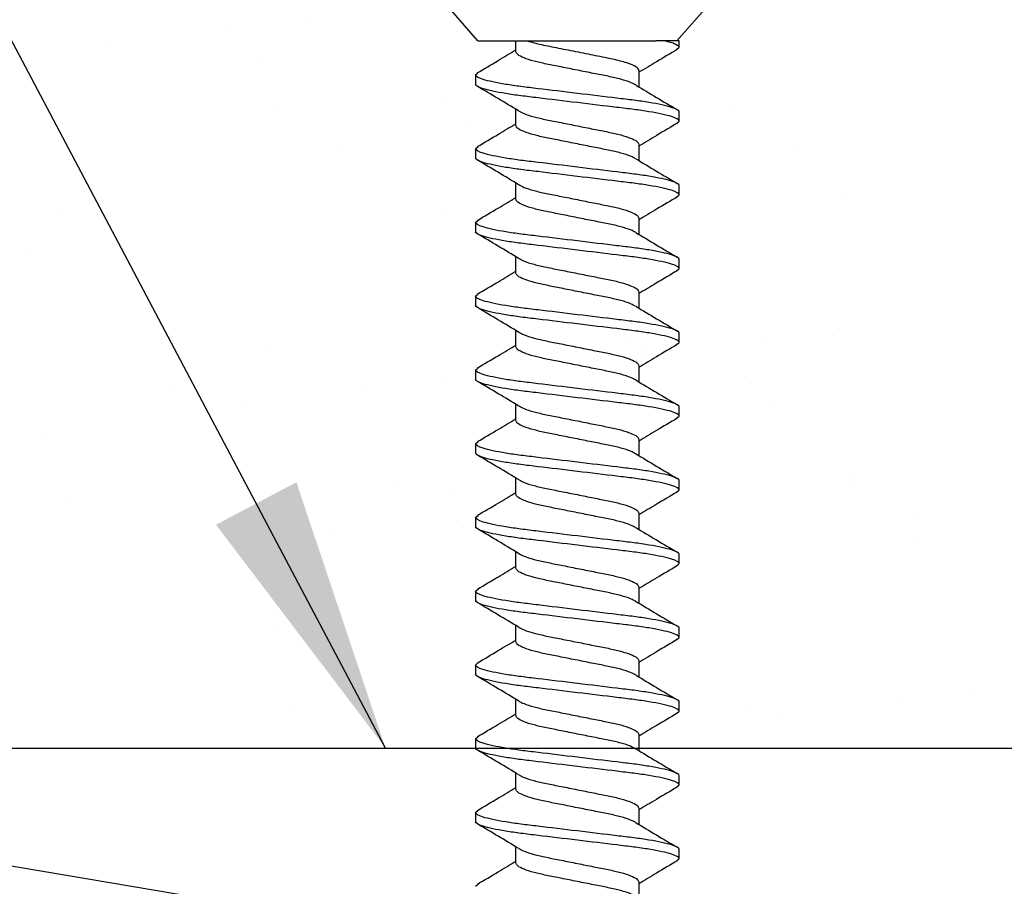
# Model space of a CAD drawing. Extents: x 2 to 27.5, y 2 to 35.
# Drawn here: x 13.6 to 14.3, y 19.5 to 20.1 of the extents above; entities that cross this region are included whole.
import ezdxf

# ---------------------------------------------------------------- set-up
doc = ezdxf.new("R2010")
doc.units = 0
doc.header["$MEASUREMENT"] = 0
for name, color, linetype in [('A-ACRYTEC_PANEL', 80, 'CONTINUOUS'), ('A-HATCH', 252, 'CONTINUOUS'), ('A-NOTES', 40, 'CONTINUOUS'), ('A-SCREW', 251, 'CONTINUOUS'), ('A-WALL', 7, 'CONTINUOUS')]:
    doc.layers.add(name, color=color, linetype=linetype)
doc.styles.get("Standard").update_dxf_attribs({"font": 'arial.ttf'})
doc.dimstyles.get("Standard").update_dxf_attribs({"dimtxt": 0.25, "dimasz": 0.1875, "dimexe": 0.1, "dimexo": 0.0625, "dimgap": 0.02, "dimtad": 0, "dimdec": 0, "dimlfac": 25.4, "dimzin": 0, "dimtxsty": 'STANDARD', "dimblk": 'ARCHTICK', "dimcen": 0.09, "dimazin": 3, "dimtfac": 1, "dimtdec": 4, "dimtofl": 0, "dimtmove": 0, "dimatfit": 3, "dimtolj": 1, "dimtzin": 0})

# ---------------------------------------------------------------- blocks, each defined once
blk = doc.blocks.new('A$C30805')
at = {"layer": 'A-HATCH', "ltscale": 2}
h = blk.add_hatch(dxfattribs=at)
h.set_pattern_fill('AR-SAND', color=256, scale=0.1, angle=180, style=0)
h.set_pattern_definition([(217.5, (-42.00058, -29.44364), (0.00629934, -0.19268238), [0, -0.152, 0, -0.17, 0, -0.1625]), (187.5, (-42.00058, -29.44364), (-0.1769777, -0.2822146), [0, -0.082, 0, -0.137, 0, -0.0525]), (147.5, (-41.87758, -29.44364), (-0.3114142, -0.0005659), [0, -0.05, 0, -0.18, 0, -0.235]), (137.5, (-41.87758, -29.44364), (-0.3006127, -0.0877676), [0, -0.025, 0, -0.118, 0, -0.135])])
h.paths.add_polyline_path([(7.5, 0), (7.5, 0.5625, 0.5), (7.25, 0.5625, 0.5), (7, 0.5625, 0.5), (6.75, 0.5625, 0.5), (6.5, 0.5625, 0.5), (6.25, 0.5625, 0.5), (6, 0.5625, 0.5), (5.75, 0.5625, 0.5), (5.5, 0.5625, 0.5), (5.25, 0.5625, 0.5), (5, 0.5625, 0.5), (4.75, 0.5625, 0.5), (4.5, 0.5625, 0.5), (4.25, 0.5625, 0.5), (4, 0.5625, 0.5), (3.75, 0.5625, 0.5), (3.5, 0.5625, 0.5), (3.25, 0.5625, 0.5), (3, 0.5625, 0.5), (2.75, 0.5625, 0.5), (2.5, 0.5625, 0.5), (2.25, 0.5625, 0.5), (2, 0.5625, 0.5), (1.75, 0.5625, 0.5), (1.5, 0.5625, 0.5), (1.25, 0.5625, 0.5), (1, 0.5625, 0.5), (0.75, 0.5625, 0.5), (0.5, 0.5625, 0.5), (0.25, 0.5625, 0.5), (0, 0.5625), (0, 0)])
at = {"layer": 'A-ACRYTEC_PANEL', "ltscale": 2}
blk.add_lwpolyline([(0, 0), (7.5, 0), (7.5, 0.5625, 0.5), (7.25, 0.5625, 0.5), (7, 0.5625, 0.5), (6.75, 0.5625, 0.5), (6.5, 0.5625, 0.5), (6.25, 0.5625, 0.5), (6, 0.5625, 0.5), (5.75, 0.5625, 0.5), (5.5, 0.5625, 0.5), (5.25, 0.5625, 0.5), (5, 0.5625, 0.5)], format="xyb", dxfattribs=at)
blk = doc.blocks.new('1IN_SCREW')
at = {"layer": 'A-SCREW', "color": 252}
for p, q in [((-0.06754, -0.083), (-0.131, -0.01)), ((0.131, -0.01), (0.06754, -0.083)), ((-0.06754, -0.083), (0.05315, -0.083)), ((-0.04172, -0.0905), (-0.04172, -0.083)), ((0.069, -0.083), (0.05833, -0.083)), ((0.069, -0.0875), (0.069, -0.083)), ((0.06725, -0.08902), (0.069, -0.0875)), ((-0.069, -0.10625), (-0.06736, -0.10482)), ((-0.069, -0.10625), (-0.069, -0.1125)), ((0.04172, -0.10325), (0.04172, -0.1143)), ((-0.04172, -0.1405), (-0.04172, -0.12945)), ((0.069, -0.1375), (0.069, -0.13125)), ((0.06741, -0.13888), (0.069, -0.1375)), ((0.04172, -0.15325), (0.04172, -0.16429)), ((-0.069, -0.15625), (-0.06727, -0.15475)), ((-0.069, -0.15625), (-0.069, -0.1625)), ((-0.04172, -0.1905), (-0.04172, -0.17945)), ((0.069, -0.1875), (0.069, -0.18125)), ((0.06743, -0.18887), (0.069, -0.1875)), ((-0.069, -0.20625), (-0.06729, -0.20477)), ((-0.069, -0.20625), (-0.069, -0.2125)), ((0.04172, -0.20325), (0.04172, -0.21429)), ((-0.04172, -0.2405), (-0.04172, -0.22946)), ((0.069, -0.2375), (0.069, -0.23125)), ((0.06727, -0.239), (0.069, -0.2375)), ((0.04172, -0.25325), (0.04172, -0.26429)), ((-0.069, -0.25625), (-0.06734, -0.2548)), ((-0.069, -0.25625), (-0.069, -0.2625)), ((-0.04172, -0.2905), (-0.04172, -0.27946)), ((0.069, -0.2875), (0.069, -0.28125)), ((0.06728, -0.28899), (0.069, -0.2875)), ((-0.069, -0.30625), (-0.06744, -0.30489)), ((-0.069, -0.30625), (-0.069, -0.3125)), ((0.04172, -0.30325), (0.04172, -0.3143)), ((-0.04172, -0.3405), (-0.04172, -0.32946)), ((0.069, -0.3375), (0.069, -0.33125)), ((0.06731, -0.33897), (0.069, -0.3375)), ((0.04172, -0.35325), (0.04172, -0.36429)), ((-0.069, -0.35625), (-0.06726, -0.35473)), ((-0.069, -0.35625), (-0.069, -0.3625)), ((-0.04172, -0.3905), (-0.04172, -0.37946)), ((0.069, -0.3875), (0.069, -0.38125)), ((0.06725, -0.38902), (0.069, -0.3875)), ((-0.069, -0.40625), (-0.06731, -0.40478)), ((-0.069, -0.40625), (-0.069, -0.4125)), ((0.04172, -0.40325), (0.04172, -0.41429)), ((-0.04172, -0.4405), (-0.04172, -0.42945)), ((0.069, -0.4375), (0.069, -0.43125)), ((0.06739, -0.4389), (0.069, -0.4375)), ((0.04172, -0.45325), (0.04172, -0.46429)), ((-0.069, -0.45625), (-0.06727, -0.45474)), ((-0.069, -0.45625), (-0.069, -0.4625)), ((-0.04172, -0.4905), (-0.04172, -0.47945)), ((0.069, -0.4875), (0.069, -0.48125)), ((0.06744, -0.48886), (0.069, -0.4875)), ((-0.069, -0.50625), (-0.0674, -0.50486)), ((-0.069, -0.50625), (-0.069, -0.5125)), ((0.04172, -0.50325), (0.04172, -0.5143)), ((-0.04172, -0.5405), (-0.04172, -0.52946)), ((0.069, -0.5375), (0.069, -0.53125)), ((0.06728, -0.539), (0.069, -0.5375)), ((0.04172, -0.55325), (0.04172, -0.5643)), ((-0.069, -0.55625), (-0.06739, -0.55485)), ((-0.069, -0.55625), (-0.069, -0.5625)), ((-0.04172, -0.5905), (-0.04172, -0.57946)), ((0.069, -0.5875), (0.069, -0.58125)), ((0.06728, -0.589), (0.069, -0.5875)), ((-0.069, -0.60625), (-0.06726, -0.60474)), ((-0.069, -0.60625), (-0.069, -0.6125)), ((0.04172, -0.60325), (0.04172, -0.61429)), ((-0.04172, -0.6405), (-0.04172, -0.62946)), ((0.069, -0.6375), (0.069, -0.63125)), ((0.06731, -0.63897), (0.069, -0.6375)), ((0.04172, -0.65325), (0.04172, -0.66429)), ((-0.069, -0.65625), (-0.06731, -0.65478))]:
    blk.add_line(p, q, dxfattribs=at)
for points, knots in [([(0.04172, -0.10325), (0.04172, -0.10252), (0.04106, -0.10169), (0.03828, -0.09994), (0.03617, -0.09901), (0.03077, -0.09722), (0.02749, -0.09635), (0.02041, -0.09478), (0.01659, -0.09406), (0.00812, -0.09237), (0.00357, -0.09146), (-0.0055, -0.08965), (-0.01, -0.08875), (-0.01828, -0.0871), (-0.02199, -0.0864), (-0.02891, -0.08479), (-0.03205, -0.0839), (-0.03458, -0.083)], [0, 0, 0, 0, 0.125, 0.125, 0.25, 0.25, 0.375, 0.375, 0.5, 0.5, 0.625, 0.625, 0.75, 0.75, 0.875, 0.875, 1, 1, 1, 1]), ([(0.069, -0.0875), (0.069, -0.08685), (0.06815, -0.08613), (0.06459, -0.0846), (0.06186, -0.0838), (0.05833, -0.083)], [0, 0, 0, 0, 0.5, 0.5, 1, 1, 1, 1]), ([(-0.06782, -0.10485), (-0.06313, -0.10209), (-0.05439, -0.09694), (-0.04573, -0.09172), (-0.04172, -0.0893)], [0, 0, 0, 0, 0.537499, 1, 1, 1, 1]), ([(0.03972, -0.1132), (0.03867, -0.11258), (0.03639, -0.11123), (0.02976, -0.10913), (0.0211, -0.10717), (0.01097, -0.1052), (0, -0.103), (-0.01097, -0.1008), (-0.02109, -0.09883), (-0.02981, -0.09687), (-0.03652, -0.09467), (-0.0409, -0.09246), (-0.04145, -0.09115), (-0.04172, -0.0905)], [0, 0, 0, 0, 0.079876, 0.173599, 0.263901, 0.354203, 0.447926, 0.541648, 0.63195, 0.722253, 0.815975, 0.909698, 1, 1, 1, 1]), ([(0.06767, -0.08899), (0.06299, -0.09175), (0.0543, -0.09687), (0.04569, -0.10206), (0.04172, -0.10445)], [0, 0, 0, 0, 0.538183, 1, 1, 1, 1]), ([(0.069, -0.13125), (0.069, -0.13035), (0.06732, -0.1293), (0.06033, -0.12709), (0.05502, -0.12595), (0.04534, -0.12436), (0.04184, -0.12385), (0.03455, -0.12291), (0.03075, -0.12246), (0.01846, -0.12098), (0.00924, -0.11987), (-0.00924, -0.11763), (-0.01846, -0.11652), (-0.03075, -0.11504), (-0.03455, -0.11459), (-0.04184, -0.11365), (-0.04534, -0.11314), (-0.05502, -0.11155), (-0.06033, -0.11041), (-0.06732, -0.1082), (-0.069, -0.10715), (-0.069, -0.10625)], [0, 0, 0, 0, 0.125, 0.125, 0.25, 0.25, 0.3125, 0.3125, 0.375, 0.375, 0.5, 0.5, 0.625, 0.625, 0.6875, 0.6875, 0.75, 0.75, 0.875, 0.875, 1, 1, 1, 1]), ([(0.069, -0.1375), (0.069, -0.1366), (0.06732, -0.13555), (0.06033, -0.13334), (0.05502, -0.1322), (0.04534, -0.13061), (0.04184, -0.1301), (0.03455, -0.12916), (0.03075, -0.12871), (0.01846, -0.12723), (0.00924, -0.12612), (-0.00924, -0.12388), (-0.01846, -0.12277), (-0.03075, -0.12129), (-0.03455, -0.12084), (-0.04184, -0.1199), (-0.04534, -0.11939), (-0.05502, -0.1178), (-0.06033, -0.11666), (-0.06732, -0.11445), (-0.069, -0.1134), (-0.069, -0.1125)], [0, 0, 0, 0, 0.125, 0.125, 0.25, 0.25, 0.3125, 0.3125, 0.375, 0.375, 0.5, 0.5, 0.625, 0.625, 0.6875, 0.6875, 0.75, 0.75, 0.875, 0.875, 1, 1, 1, 1]), ([(0.03984, -0.11317), (0.04443, -0.11594), (0.05366, -0.12151), (0.06299, -0.127), (0.06767, -0.12976)], [0, 0, 0, 0, 0.4981559, 1, 1, 1, 1]), ([(-0.03989, -0.13054), (-0.0445, -0.12777), (-0.05376, -0.12219), (-0.0631, -0.11668), (-0.06779, -0.11392)], [0, 0, 0, 0, 0.498015, 1, 1, 1, 1]), ([(-0.0398, -0.13051), (-0.03873, -0.13114), (-0.03643, -0.1325), (-0.02976, -0.13462), (-0.0211, -0.13658), (-0.01097, -0.13855), (0, -0.14075), (0.01097, -0.14295), (0.02109, -0.14492), (0.02981, -0.14688), (0.03652, -0.14908), (0.0409, -0.15129), (0.04145, -0.1526), (0.04172, -0.15325)], [0, 0, 0, 0, 0.081464, 0.175025, 0.265172, 0.355318, 0.448879, 0.54244, 0.632586, 0.722732, 0.816293, 0.909854, 1, 1, 1, 1]), ([(-0.0677, -0.15478), (-0.06296, -0.15199), (-0.05427, -0.14687), (-0.04564, -0.14166), (-0.04172, -0.13929)], [0, 0, 0, 0, 0.545721, 1, 1, 1, 1]), ([(0.06791, -0.13885), (0.0632, -0.14162), (0.05444, -0.14678), (0.04574, -0.15203), (0.04172, -0.15445)], [0, 0, 0, 0, 0.538006, 1, 1, 1, 1]), ([(0.03946, -0.16307), (0.03848, -0.16249), (0.03626, -0.16119), (0.02975, -0.15913), (0.02111, -0.15717), (0.01097, -0.1552), (0, -0.153), (-0.01097, -0.1508), (-0.02109, -0.14883), (-0.02981, -0.14687), (-0.03652, -0.14467), (-0.0409, -0.14246), (-0.04145, -0.14115), (-0.04172, -0.1405)], [0, 0, 0, 0, 0.074486, 0.168758, 0.259589, 0.35042, 0.444692, 0.538963, 0.629795, 0.720626, 0.814897, 0.909169, 1, 1, 1, 1]), ([(0.069, -0.18125), (0.069, -0.18035), (0.06732, -0.1793), (0.06033, -0.17709), (0.05502, -0.17595), (0.04534, -0.17436), (0.04184, -0.17385), (0.03455, -0.17291), (0.03075, -0.17246), (0.01846, -0.17098), (0.00924, -0.16987), (-0.00924, -0.16763), (-0.01846, -0.16652), (-0.03075, -0.16504), (-0.03455, -0.16459), (-0.04184, -0.16365), (-0.04534, -0.16314), (-0.05502, -0.16155), (-0.06033, -0.16041), (-0.06732, -0.1582), (-0.069, -0.15715), (-0.069, -0.15625)], [0, 0, 0, 0, 0.125, 0.125, 0.25, 0.25, 0.3125, 0.3125, 0.375, 0.375, 0.5, 0.5, 0.625, 0.625, 0.6875, 0.6875, 0.75, 0.75, 0.875, 0.875, 1, 1, 1, 1]), ([(0.069, -0.1875), (0.069, -0.1866), (0.06732, -0.18555), (0.06033, -0.18334), (0.05502, -0.1822), (0.04534, -0.18061), (0.04184, -0.1801), (0.03455, -0.17916), (0.03075, -0.17871), (0.01846, -0.17723), (0.00924, -0.17612), (-0.00924, -0.17388), (-0.01846, -0.17277), (-0.03075, -0.17129), (-0.03455, -0.17084), (-0.04184, -0.1699), (-0.04534, -0.16939), (-0.05502, -0.1678), (-0.06033, -0.16666), (-0.06732, -0.16445), (-0.069, -0.1634), (-0.069, -0.1625)], [0, 0, 0, 0, 0.125, 0.125, 0.25, 0.25, 0.3125, 0.3125, 0.375, 0.375, 0.5, 0.5, 0.625, 0.625, 0.6875, 0.6875, 0.75, 0.75, 0.875, 0.875, 1, 1, 1, 1]), ([(-0.03978, -0.18062), (-0.04444, -0.17781), (-0.05382, -0.17215), (-0.06322, -0.16661), (-0.06795, -0.16382)], [0, 0, 0, 0, 0.497213, 1, 1, 1, 1]), ([(0.03962, -0.16303), (0.04427, -0.16584), (0.05362, -0.17149), (0.06303, -0.17703), (0.06777, -0.17982)], [0, 0, 0, 0, 0.497298, 1, 1, 1, 1]), ([(-0.03966, -0.18058), (-0.03863, -0.18119), (-0.03636, -0.18253), (-0.02976, -0.18462), (-0.0211, -0.18658), (-0.01097, -0.18855), (0, -0.19075), (0.01097, -0.19295), (0.02109, -0.19492), (0.02981, -0.19688), (0.03652, -0.19908), (0.0409, -0.20129), (0.04145, -0.2026), (0.04172, -0.20325)], [0, 0, 0, 0, 0.0786009, 0.1724533, 0.2628807, 0.3533081, 0.4471606, 0.541013, 0.6314404, 0.7218677, 0.8157201, 0.9095728, 1, 1, 1, 1]), ([(-0.06773, -0.20479), (-0.06301, -0.20202), (-0.05431, -0.19689), (-0.04568, -0.19168), (-0.04172, -0.18929)], [0, 0, 0, 0, 0.541764, 1, 1, 1, 1]), ([(0.0394, -0.21304), (0.03844, -0.21247), (0.03623, -0.21118), (0.02975, -0.20913), (0.02111, -0.20717), (0.01097, -0.2052), (0, -0.203), (-0.01097, -0.2008), (-0.02109, -0.19883), (-0.02981, -0.19687), (-0.03652, -0.19467), (-0.0409, -0.19246), (-0.04145, -0.19115), (-0.04172, -0.1905)], [0, 0, 0, 0, 0.073262, 0.167658, 0.25861, 0.349561, 0.443957, 0.538354, 0.629305, 0.720256, 0.814653, 0.909049, 1, 1, 1, 1]), ([(0.06793, -0.18883), (0.06318, -0.19163), (0.05444, -0.19678), (0.04571, -0.20205), (0.04172, -0.20446)], [0, 0, 0, 0, 0.542796, 1, 1, 1, 1]), ([(0.069, -0.23125), (0.069, -0.23035), (0.06732, -0.2293), (0.06033, -0.22709), (0.05502, -0.22595), (0.04534, -0.22436), (0.04184, -0.22385), (0.03455, -0.22291), (0.03075, -0.22246), (0.01846, -0.22098), (0.00924, -0.21987), (-0.00924, -0.21763), (-0.01846, -0.21652), (-0.03075, -0.21504), (-0.03455, -0.21459), (-0.04184, -0.21365), (-0.04534, -0.21314), (-0.05502, -0.21155), (-0.06033, -0.21041), (-0.06732, -0.2082), (-0.069, -0.20715), (-0.069, -0.20625)], [0, 0, 0, 0, 0.125, 0.125, 0.25, 0.25, 0.3125, 0.3125, 0.375, 0.375, 0.5, 0.5, 0.625, 0.625, 0.6875, 0.6875, 0.75, 0.75, 0.875, 0.875, 1, 1, 1, 1]), ([(0.069, -0.2375), (0.069, -0.2366), (0.06732, -0.23555), (0.06033, -0.23334), (0.05502, -0.2322), (0.04534, -0.23061), (0.04184, -0.2301), (0.03455, -0.22916), (0.03075, -0.22871), (0.01846, -0.22723), (0.00924, -0.22612), (-0.00924, -0.22388), (-0.01846, -0.22277), (-0.03075, -0.22129), (-0.03455, -0.22084), (-0.04184, -0.2199), (-0.04534, -0.21939), (-0.05502, -0.2178), (-0.06033, -0.21666), (-0.06732, -0.21445), (-0.069, -0.2134), (-0.069, -0.2125)], [0, 0, 0, 0, 0.125, 0.125, 0.25, 0.25, 0.3125, 0.3125, 0.375, 0.375, 0.5, 0.5, 0.625, 0.625, 0.6875, 0.6875, 0.75, 0.75, 0.875, 0.875, 1, 1, 1, 1]), ([(0.03958, -0.213), (0.04422, -0.21581), (0.05355, -0.22145), (0.06296, -0.22699), (0.06769, -0.22977)], [0, 0, 0, 0, 0.4973853, 1, 1, 1, 1]), ([(-0.03952, -0.23078), (-0.04421, -0.22795), (-0.05364, -0.22225), (-0.0631, -0.21668), (-0.06785, -0.21388)], [0, 0, 0, 0, 0.496719, 1, 1, 1, 1]), ([(-0.03935, -0.23074), (-0.0384, -0.2313), (-0.03621, -0.23258), (-0.02975, -0.23462), (-0.02111, -0.23658), (-0.01097, -0.23855), (0, -0.24075), (0.01097, -0.24295), (0.02109, -0.24492), (0.02981, -0.24688), (0.03652, -0.24908), (0.0409, -0.25129), (0.04145, -0.2526), (0.04172, -0.25325)], [0, 0, 0, 0, 0.072062, 0.166581, 0.25765, 0.348719, 0.443237, 0.537756, 0.628825, 0.719894, 0.814412, 0.908931, 1, 1, 1, 1]), ([(-0.0678, -0.25484), (-0.06304, -0.25204), (-0.05434, -0.24691), (-0.04566, -0.24167), (-0.04172, -0.23929)], [0, 0, 0, 0, 0.5457968, 1, 1, 1, 1]), ([(0.0677, -0.23897), (0.06296, -0.24176), (0.05427, -0.24688), (0.04564, -0.25209), (0.04172, -0.25446)], [0, 0, 0, 0, 0.545378, 1, 1, 1, 1]), ([(0.03947, -0.26307), (0.03849, -0.26249), (0.03626, -0.26119), (0.02975, -0.25913), (0.02111, -0.25717), (0.01097, -0.2552), (0, -0.253), (-0.01097, -0.2508), (-0.02109, -0.24883), (-0.02981, -0.24687), (-0.03652, -0.24467), (-0.0409, -0.24246), (-0.04145, -0.24115), (-0.04172, -0.2405)], [0, 0, 0, 0, 0.074571, 0.168834, 0.259657, 0.35048, 0.444743, 0.539006, 0.629829, 0.720651, 0.814914, 0.909177, 1, 1, 1, 1]), ([(0.069, -0.28125), (0.069, -0.28035), (0.06732, -0.2793), (0.06033, -0.27709), (0.05502, -0.27595), (0.04534, -0.27436), (0.04184, -0.27385), (0.03455, -0.27291), (0.03075, -0.27246), (0.01846, -0.27098), (0.00924, -0.26987), (-0.00924, -0.26763), (-0.01846, -0.26652), (-0.03075, -0.26504), (-0.03455, -0.26459), (-0.04184, -0.26365), (-0.04534, -0.26314), (-0.05502, -0.26155), (-0.06033, -0.26041), (-0.06732, -0.2582), (-0.069, -0.25715), (-0.069, -0.25625)], [0, 0, 0, 0, 0.125, 0.125, 0.25, 0.25, 0.3125, 0.3125, 0.375, 0.375, 0.5, 0.5, 0.625, 0.625, 0.6875, 0.6875, 0.75, 0.75, 0.875, 0.875, 1, 1, 1, 1]), ([(0.069, -0.2875), (0.069, -0.2866), (0.06732, -0.28555), (0.06033, -0.28334), (0.05502, -0.2822), (0.04534, -0.28061), (0.04184, -0.2801), (0.03455, -0.27916), (0.03075, -0.27871), (0.01846, -0.27723), (0.00924, -0.27612), (-0.00924, -0.27388), (-0.01846, -0.27277), (-0.03075, -0.27129), (-0.03455, -0.27084), (-0.04184, -0.2699), (-0.04534, -0.26939), (-0.05502, -0.2678), (-0.06033, -0.26666), (-0.06732, -0.26445), (-0.069, -0.2634), (-0.069, -0.2625)], [0, 0, 0, 0, 0.125, 0.125, 0.25, 0.25, 0.3125, 0.3125, 0.375, 0.375, 0.5, 0.5, 0.625, 0.625, 0.6875, 0.6875, 0.75, 0.75, 0.875, 0.875, 1, 1, 1, 1]), ([(-0.03958, -0.28074), (-0.04423, -0.27794), (-0.05356, -0.2723), (-0.06296, -0.26676), (-0.06769, -0.26398)], [0, 0, 0, 0, 0.497406, 1, 1, 1, 1]), ([(0.03962, -0.26303), (0.0443, -0.26586), (0.05372, -0.27154), (0.06316, -0.27711), (0.06791, -0.2799)], [0, 0, 0, 0, 0.496856, 1, 1, 1, 1]), ([(-0.03941, -0.28071), (-0.03845, -0.28128), (-0.03624, -0.28257), (-0.02975, -0.28462), (-0.02111, -0.28658), (-0.01097, -0.28855), (0, -0.29075), (0.01097, -0.29295), (0.02109, -0.29492), (0.02981, -0.29688), (0.03652, -0.29908), (0.0409, -0.30129), (0.04145, -0.3026), (0.04172, -0.30325)], [0, 0, 0, 0, 0.073469, 0.167844, 0.258775, 0.349706, 0.444081, 0.538457, 0.629388, 0.720319, 0.814694, 0.909069, 1, 1, 1, 1]), ([(-0.06794, -0.30492), (-0.06321, -0.30214), (-0.05446, -0.29698), (-0.04573, -0.29172), (-0.04172, -0.2893)], [0, 0, 0, 0, 0.539836, 1, 1, 1, 1]), ([(0.03979, -0.31324), (0.03872, -0.3126), (0.03642, -0.31124), (0.02976, -0.30913), (0.0211, -0.30717), (0.01097, -0.3052), (0, -0.303), (-0.01097, -0.3008), (-0.02109, -0.29883), (-0.02981, -0.29687), (-0.03652, -0.29467), (-0.0409, -0.29246), (-0.04145, -0.29115), (-0.04172, -0.2905)], [0, 0, 0, 0, 0.081149, 0.174742, 0.264919, 0.355097, 0.44869, 0.542282, 0.63246, 0.722637, 0.81623, 0.909823, 1, 1, 1, 1]), ([(0.06772, -0.28896), (0.063, -0.29174), (0.0543, -0.29686), (0.04567, -0.30207), (0.04172, -0.30446)], [0, 0, 0, 0, 0.54217, 1, 1, 1, 1]), ([(0.069, -0.33125), (0.069, -0.33035), (0.06732, -0.3293), (0.06033, -0.32709), (0.05502, -0.32595), (0.04534, -0.32436), (0.04184, -0.32385), (0.03455, -0.32291), (0.03075, -0.32246), (0.01846, -0.32098), (0.00924, -0.31987), (-0.00924, -0.31763), (-0.01846, -0.31652), (-0.03075, -0.31504), (-0.03455, -0.31459), (-0.04184, -0.31365), (-0.04534, -0.31314), (-0.05502, -0.31155), (-0.06033, -0.31041), (-0.06732, -0.3082), (-0.069, -0.30715), (-0.069, -0.30625)], [0, 0, 0, 0, 0.125, 0.125, 0.25, 0.25, 0.3125, 0.3125, 0.375, 0.375, 0.5, 0.5, 0.625, 0.625, 0.6875, 0.6875, 0.75, 0.75, 0.875, 0.875, 1, 1, 1, 1]), ([(0.069, -0.3375), (0.069, -0.3366), (0.06732, -0.33555), (0.06033, -0.33334), (0.05502, -0.3322), (0.04534, -0.33061), (0.04184, -0.3301), (0.03455, -0.32916), (0.03075, -0.32871), (0.01846, -0.32723), (0.00924, -0.32612), (-0.00924, -0.32388), (-0.01846, -0.32277), (-0.03075, -0.32129), (-0.03455, -0.32084), (-0.04184, -0.3199), (-0.04534, -0.31939), (-0.05502, -0.3178), (-0.06033, -0.31666), (-0.06732, -0.31445), (-0.069, -0.3134), (-0.069, -0.3125)], [0, 0, 0, 0, 0.125, 0.125, 0.25, 0.25, 0.3125, 0.3125, 0.375, 0.375, 0.5, 0.5, 0.625, 0.625, 0.6875, 0.6875, 0.75, 0.75, 0.875, 0.875, 1, 1, 1, 1]), ([(0.03988, -0.3132), (0.04451, -0.31598), (0.0538, -0.32158), (0.06315, -0.3271), (0.06785, -0.32987)], [0, 0, 0, 0, 0.497804, 1, 1, 1, 1]), ([(-0.0397, -0.33067), (-0.04434, -0.32787), (-0.05367, -0.32224), (-0.06306, -0.31671), (-0.06778, -0.31393)], [0, 0, 0, 0, 0.4974961, 1, 1, 1, 1]), ([(-0.03956, -0.33063), (-0.03855, -0.33123), (-0.03631, -0.33255), (-0.02975, -0.33462), (-0.0211, -0.33658), (-0.01097, -0.33855), (0, -0.34075), (0.01097, -0.34295), (0.02109, -0.34492), (0.02981, -0.34688), (0.03652, -0.34908), (0.0409, -0.35129), (0.04145, -0.3526), (0.04172, -0.35325)], [0, 0, 0, 0, 0.076447, 0.170519, 0.261158, 0.351796, 0.445868, 0.53994, 0.630579, 0.721218, 0.81529, 0.909361, 1, 1, 1, 1]), ([(-0.06767, -0.35476), (-0.06299, -0.35201), (-0.0543, -0.34688), (-0.0457, -0.3417), (-0.04172, -0.3393)], [0, 0, 0, 0, 0.538007, 1, 1, 1, 1]), ([(0.06775, -0.33894), (0.06301, -0.34173), (0.05431, -0.34685), (0.04566, -0.35208), (0.04172, -0.35446)], [0, 0, 0, 0, 0.544445, 1, 1, 1, 1]), ([(0.03932, -0.36299), (0.03838, -0.36244), (0.03619, -0.36116), (0.02975, -0.35913), (0.02111, -0.35717), (0.01097, -0.3552), (0, -0.353), (-0.01097, -0.3508), (-0.02109, -0.34883), (-0.02981, -0.34687), (-0.03652, -0.34467), (-0.0409, -0.34246), (-0.04145, -0.34115), (-0.04172, -0.3405)], [0, 0, 0, 0, 0.0715524, 0.1661228, 0.2572419, 0.3483609, 0.4429315, 0.5375019, 0.628621, 0.71974, 0.8143105, 0.908881, 1, 1, 1, 1]), ([(0.069, -0.38125), (0.069, -0.38035), (0.06732, -0.3793), (0.06033, -0.37709), (0.05502, -0.37595), (0.04534, -0.37436), (0.04184, -0.37385), (0.03455, -0.37291), (0.03075, -0.37246), (0.01846, -0.37098), (0.00924, -0.36987), (-0.00924, -0.36763), (-0.01846, -0.36652), (-0.03075, -0.36504), (-0.03455, -0.36459), (-0.04184, -0.36365), (-0.04534, -0.36314), (-0.05502, -0.36155), (-0.06033, -0.36041), (-0.06732, -0.3582), (-0.069, -0.35715), (-0.069, -0.35625)], [0, 0, 0, 0, 0.125, 0.125, 0.25, 0.25, 0.3125, 0.3125, 0.375, 0.375, 0.5, 0.5, 0.625, 0.625, 0.6875, 0.6875, 0.75, 0.75, 0.875, 0.875, 1, 1, 1, 1]), ([(0.069, -0.3875), (0.069, -0.3866), (0.06732, -0.38555), (0.06033, -0.38334), (0.05502, -0.3822), (0.04534, -0.38061), (0.04184, -0.3801), (0.03455, -0.37916), (0.03075, -0.37871), (0.01846, -0.37723), (0.00924, -0.37612), (-0.00924, -0.37388), (-0.01846, -0.37277), (-0.03075, -0.37129), (-0.03455, -0.37084), (-0.04184, -0.3699), (-0.04534, -0.36939), (-0.05502, -0.3678), (-0.06033, -0.36666), (-0.06732, -0.36445), (-0.069, -0.3634), (-0.069, -0.3625)], [0, 0, 0, 0, 0.125, 0.125, 0.25, 0.25, 0.3125, 0.3125, 0.375, 0.375, 0.5, 0.5, 0.625, 0.625, 0.6875, 0.6875, 0.75, 0.75, 0.875, 0.875, 1, 1, 1, 1]), ([(-0.03951, -0.38079), (-0.04416, -0.37798), (-0.05353, -0.37232), (-0.06295, -0.36677), (-0.06769, -0.36398)], [0, 0, 0, 0, 0.497168, 1, 1, 1, 1]), ([(0.03951, -0.36296), (0.04416, -0.36577), (0.05352, -0.37143), (0.06295, -0.37698), (0.06769, -0.37977)], [0, 0, 0, 0, 0.497182, 1, 1, 1, 1]), ([(-0.03932, -0.38076), (-0.03838, -0.38131), (-0.0362, -0.38259), (-0.02975, -0.38462), (-0.02111, -0.38658), (-0.01097, -0.38855), (0, -0.39075), (0.01097, -0.39295), (0.02109, -0.39492), (0.02981, -0.39688), (0.03652, -0.39908), (0.0409, -0.40129), (0.04145, -0.4026), (0.04172, -0.40325)], [0, 0, 0, 0, 0.071591, 0.166157, 0.257273, 0.348388, 0.442954, 0.537521, 0.628636, 0.719752, 0.814318, 0.908885, 1, 1, 1, 1]), ([(-0.06776, -0.40481), (-0.06302, -0.40203), (-0.05432, -0.3969), (-0.04567, -0.39167), (-0.04172, -0.38929)], [0, 0, 0, 0, 0.543975, 1, 1, 1, 1]), ([(0.03956, -0.41312), (0.03855, -0.41253), (0.03631, -0.41121), (0.02975, -0.40913), (0.0211, -0.40717), (0.01097, -0.4052), (0, -0.403), (-0.01097, -0.4008), (-0.02109, -0.39883), (-0.02981, -0.39687), (-0.03652, -0.39467), (-0.0409, -0.39246), (-0.04145, -0.39115), (-0.04172, -0.3905)], [0, 0, 0, 0, 0.076543, 0.170605, 0.261234, 0.351863, 0.445926, 0.539988, 0.630617, 0.721246, 0.815308, 0.909371, 1, 1, 1, 1]), ([(0.06767, -0.38899), (0.06294, -0.39178), (0.05425, -0.39689), (0.04564, -0.40209), (0.04172, -0.40446)], [0, 0, 0, 0, 0.54523, 1, 1, 1, 1]), ([(0.069, -0.43125), (0.069, -0.43035), (0.06732, -0.4293), (0.06033, -0.42709), (0.05502, -0.42595), (0.04534, -0.42436), (0.04184, -0.42385), (0.03455, -0.42291), (0.03075, -0.42246), (0.01846, -0.42098), (0.00924, -0.41987), (-0.00924, -0.41763), (-0.01846, -0.41652), (-0.03075, -0.41504), (-0.03455, -0.41459), (-0.04184, -0.41365), (-0.04534, -0.41314), (-0.05502, -0.41155), (-0.06033, -0.41041), (-0.06732, -0.4082), (-0.069, -0.40715), (-0.069, -0.40625)], [0, 0, 0, 0, 0.125, 0.125, 0.25, 0.25, 0.3125, 0.3125, 0.375, 0.375, 0.5, 0.5, 0.625, 0.625, 0.6875, 0.6875, 0.75, 0.75, 0.875, 0.875, 1, 1, 1, 1]), ([(0.069, -0.4375), (0.069, -0.4366), (0.06732, -0.43555), (0.06033, -0.43334), (0.05502, -0.4322), (0.04534, -0.43061), (0.04184, -0.4301), (0.03455, -0.42916), (0.03075, -0.42871), (0.01846, -0.42723), (0.00924, -0.42612), (-0.00924, -0.42388), (-0.01846, -0.42277), (-0.03075, -0.42129), (-0.03455, -0.42084), (-0.04184, -0.4199), (-0.04534, -0.41939), (-0.05502, -0.4178), (-0.06033, -0.41666), (-0.06732, -0.41445), (-0.069, -0.4134), (-0.069, -0.4125)], [0, 0, 0, 0, 0.125, 0.125, 0.25, 0.25, 0.3125, 0.3125, 0.375, 0.375, 0.5, 0.5, 0.625, 0.625, 0.6875, 0.6875, 0.75, 0.75, 0.875, 0.875, 1, 1, 1, 1]), ([(0.03971, -0.41308), (0.04434, -0.41588), (0.05365, -0.4215), (0.06303, -0.42702), (0.06774, -0.4298)], [0, 0, 0, 0, 0.497607, 1, 1, 1, 1]), ([(-0.03989, -0.43055), (-0.04449, -0.42778), (-0.05372, -0.42221), (-0.06305, -0.41671), (-0.06773, -0.41396)], [0, 0, 0, 0, 0.498148, 1, 1, 1, 1]), ([(-0.03979, -0.43051), (-0.03872, -0.43114), (-0.03642, -0.4325), (-0.02976, -0.43462), (-0.0211, -0.43658), (-0.01097, -0.43855), (0, -0.44075), (0.01097, -0.44295), (0.02109, -0.44492), (0.02981, -0.44688), (0.03652, -0.44908), (0.0409, -0.45129), (0.04145, -0.4526), (0.04172, -0.45325)], [0, 0, 0, 0, 0.081225, 0.174811, 0.26498, 0.35515, 0.448735, 0.54232, 0.63249, 0.72266, 0.816245, 0.90983, 1, 1, 1, 1]), ([(-0.06769, -0.45477), (-0.06296, -0.45199), (-0.05427, -0.44687), (-0.04565, -0.44167), (-0.04172, -0.43929)], [0, 0, 0, 0, 0.543839, 1, 1, 1, 1]), ([(0.06787, -0.43887), (0.06317, -0.44164), (0.05443, -0.44679), (0.04574, -0.45203), (0.04172, -0.45445)], [0, 0, 0, 0, 0.5375874, 1, 1, 1, 1]), ([(0.03933, -0.463), (0.03839, -0.46245), (0.0362, -0.46116), (0.02975, -0.45913), (0.02111, -0.45717), (0.01097, -0.4552), (0, -0.453), (-0.01097, -0.4508), (-0.02109, -0.44883), (-0.02981, -0.44687), (-0.03652, -0.44467), (-0.0409, -0.44246), (-0.04145, -0.44115), (-0.04172, -0.4405)], [0, 0, 0, 0, 0.071831, 0.166373, 0.257465, 0.348557, 0.443099, 0.537641, 0.628733, 0.719824, 0.814366, 0.908908, 1, 1, 1, 1]), ([(0.069, -0.48125), (0.069, -0.48035), (0.06732, -0.4793), (0.06033, -0.47709), (0.05502, -0.47595), (0.04534, -0.47436), (0.04184, -0.47385), (0.03455, -0.47291), (0.03075, -0.47246), (0.01846, -0.47098), (0.00924, -0.46987), (-0.00924, -0.46763), (-0.01846, -0.46652), (-0.03075, -0.46504), (-0.03455, -0.46459), (-0.04184, -0.46365), (-0.04534, -0.46314), (-0.05502, -0.46155), (-0.06033, -0.46041), (-0.06732, -0.4582), (-0.069, -0.45715), (-0.069, -0.45625)], [0, 0, 0, 0, 0.125, 0.125, 0.25, 0.25, 0.3125, 0.3125, 0.375, 0.375, 0.5, 0.5, 0.625, 0.625, 0.6875, 0.6875, 0.75, 0.75, 0.875, 0.875, 1, 1, 1, 1]), ([(0.069, -0.4875), (0.069, -0.4866), (0.06732, -0.48555), (0.06033, -0.48334), (0.05502, -0.4822), (0.04534, -0.48061), (0.04184, -0.4801), (0.03455, -0.47916), (0.03075, -0.47871), (0.01846, -0.47723), (0.00924, -0.47612), (-0.00924, -0.47388), (-0.01846, -0.47277), (-0.03075, -0.47129), (-0.03455, -0.47084), (-0.04184, -0.4699), (-0.04534, -0.46939), (-0.05502, -0.4678), (-0.06033, -0.46666), (-0.06732, -0.46445), (-0.069, -0.4634), (-0.069, -0.4625)], [0, 0, 0, 0, 0.125, 0.125, 0.25, 0.25, 0.3125, 0.3125, 0.375, 0.375, 0.5, 0.5, 0.625, 0.625, 0.6875, 0.6875, 0.75, 0.75, 0.875, 0.875, 1, 1, 1, 1]), ([(-0.03982, -0.4806), (-0.04447, -0.47779), (-0.05383, -0.47215), (-0.06322, -0.46661), (-0.06794, -0.46382)], [0, 0, 0, 0, 0.497346, 1, 1, 1, 1]), ([(0.03952, -0.46297), (0.04417, -0.46578), (0.05354, -0.47144), (0.06296, -0.47699), (0.0677, -0.47978)], [0, 0, 0, 0, 0.4971681, 1, 1, 1, 1]), ([(-0.03971, -0.48056), (-0.03866, -0.48117), (-0.03638, -0.48252), (-0.02976, -0.48462), (-0.0211, -0.48658), (-0.01097, -0.48855), (0, -0.49075), (0.01097, -0.49295), (0.02109, -0.49492), (0.02981, -0.49688), (0.03652, -0.49908), (0.0409, -0.50129), (0.04145, -0.5026), (0.04172, -0.50325)], [0, 0, 0, 0, 0.079529, 0.173287, 0.263623, 0.35396, 0.447717, 0.541475, 0.631812, 0.722148, 0.815906, 0.909664, 1, 1, 1, 1]), ([(-0.06789, -0.5049), (-0.06314, -0.5021), (-0.05441, -0.49695), (-0.04569, -0.49169), (-0.04172, -0.48929)], [0, 0, 0, 0, 0.5441284, 1, 1, 1, 1]), ([(0.03964, -0.51316), (0.03861, -0.51255), (0.03635, -0.51122), (0.02976, -0.50913), (0.0211, -0.50717), (0.01097, -0.5052), (0, -0.503), (-0.01097, -0.5008), (-0.02109, -0.49883), (-0.02981, -0.49687), (-0.03652, -0.49467), (-0.0409, -0.49246), (-0.04145, -0.49115), (-0.04172, -0.4905)], [0, 0, 0, 0, 0.078125, 0.172026, 0.2625, 0.352974, 0.446875, 0.540776, 0.63125, 0.721724, 0.815625, 0.909526, 1, 1, 1, 1]), ([(0.06794, -0.48882), (0.0632, -0.49162), (0.05445, -0.49678), (0.04572, -0.50204), (0.04172, -0.50446)], [0, 0, 0, 0, 0.541789, 1, 1, 1, 1]), ([(0.069, -0.53125), (0.069, -0.53035), (0.06732, -0.5293), (0.06033, -0.52709), (0.05502, -0.52595), (0.04534, -0.52436), (0.04184, -0.52385), (0.03455, -0.52291), (0.03075, -0.52246), (0.01846, -0.52098), (0.00924, -0.51987), (-0.00924, -0.51763), (-0.01846, -0.51652), (-0.03075, -0.51504), (-0.03455, -0.51459), (-0.04184, -0.51365), (-0.04534, -0.51314), (-0.05502, -0.51155), (-0.06033, -0.51041), (-0.06732, -0.5082), (-0.069, -0.50715), (-0.069, -0.50625)], [0, 0, 0, 0, 0.125, 0.125, 0.25, 0.25, 0.3125, 0.3125, 0.375, 0.375, 0.5, 0.5, 0.625, 0.625, 0.6875, 0.6875, 0.75, 0.75, 0.875, 0.875, 1, 1, 1, 1]), ([(0.069, -0.5375), (0.069, -0.5366), (0.06732, -0.53555), (0.06033, -0.53334), (0.05502, -0.5322), (0.04534, -0.53061), (0.04184, -0.5301), (0.03455, -0.52916), (0.03075, -0.52871), (0.01846, -0.52723), (0.00924, -0.52612), (-0.00924, -0.52388), (-0.01846, -0.52277), (-0.03075, -0.52129), (-0.03455, -0.52084), (-0.04184, -0.5199), (-0.04534, -0.51939), (-0.05502, -0.5178), (-0.06033, -0.51666), (-0.06732, -0.51445), (-0.069, -0.5134), (-0.069, -0.5125)], [0, 0, 0, 0, 0.125, 0.125, 0.25, 0.25, 0.3125, 0.3125, 0.375, 0.375, 0.5, 0.5, 0.625, 0.625, 0.6875, 0.6875, 0.75, 0.75, 0.875, 0.875, 1, 1, 1, 1]), ([(-0.03957, -0.53075), (-0.04425, -0.52792), (-0.05368, -0.52223), (-0.06313, -0.51666), (-0.06788, -0.51386)], [0, 0, 0, 0, 0.496759, 1, 1, 1, 1]), ([(0.03976, -0.51312), (0.04442, -0.51593), (0.0538, -0.52159), (0.06321, -0.52714), (0.06794, -0.52993)], [0, 0, 0, 0, 0.497184, 1, 1, 1, 1]), ([(-0.0394, -0.53072), (-0.03844, -0.53128), (-0.03623, -0.53257), (-0.02975, -0.53462), (-0.02111, -0.53658), (-0.01097, -0.53855), (0, -0.54075), (0.01097, -0.54295), (0.02109, -0.54492), (0.02981, -0.54688), (0.03652, -0.54908), (0.0409, -0.55129), (0.04145, -0.5526), (0.04172, -0.55325)], [0, 0, 0, 0, 0.073149, 0.167557, 0.258519, 0.349482, 0.44389, 0.538297, 0.62926, 0.720222, 0.81463, 0.909038, 1, 1, 1, 1]), ([(-0.06788, -0.55489), (-0.06317, -0.55211), (-0.05443, -0.54696), (-0.04574, -0.54172), (-0.04172, -0.5393)], [0, 0, 0, 0, 0.537873, 1, 1, 1, 1]), ([(0.03977, -0.56322), (0.0387, -0.5626), (0.03641, -0.56124), (0.02976, -0.55913), (0.0211, -0.55717), (0.01097, -0.5552), (0, -0.553), (-0.01097, -0.5508), (-0.02109, -0.54883), (-0.02981, -0.54687), (-0.03652, -0.54467), (-0.0409, -0.54246), (-0.04145, -0.54115), (-0.04172, -0.5405)], [0, 0, 0, 0, 0.08074, 0.174375, 0.264592, 0.354809, 0.448444, 0.542079, 0.632296, 0.722513, 0.816148, 0.909783, 1, 1, 1, 1]), ([(0.06771, -0.53897), (0.06297, -0.54176), (0.05428, -0.54687), (0.04564, -0.55209), (0.04172, -0.55446)], [0, 0, 0, 0, 0.545642, 1, 1, 1, 1]), ([(0.069, -0.58125), (0.069, -0.58035), (0.06732, -0.5793), (0.06033, -0.57709), (0.05502, -0.57595), (0.04534, -0.57436), (0.04184, -0.57385), (0.03455, -0.57291), (0.03075, -0.57246), (0.01846, -0.57098), (0.00924, -0.56987), (-0.00924, -0.56763), (-0.01846, -0.56652), (-0.03075, -0.56504), (-0.03455, -0.56459), (-0.04184, -0.56365), (-0.04534, -0.56314), (-0.05502, -0.56155), (-0.06033, -0.56041), (-0.06732, -0.5582), (-0.069, -0.55715), (-0.069, -0.55625)], [0, 0, 0, 0, 0.125, 0.125, 0.25, 0.25, 0.3125, 0.3125, 0.375, 0.375, 0.5, 0.5, 0.625, 0.625, 0.6875, 0.6875, 0.75, 0.75, 0.875, 0.875, 1, 1, 1, 1]), ([(0.069, -0.5875), (0.069, -0.5866), (0.06732, -0.58555), (0.06033, -0.58334), (0.05502, -0.5822), (0.04534, -0.58061), (0.04184, -0.5801), (0.03455, -0.57916), (0.03075, -0.57871), (0.01846, -0.57723), (0.00924, -0.57612), (-0.00924, -0.57388), (-0.01846, -0.57277), (-0.03075, -0.57129), (-0.03455, -0.57084), (-0.04184, -0.5699), (-0.04534, -0.56939), (-0.05502, -0.5678), (-0.06033, -0.56666), (-0.06732, -0.56445), (-0.069, -0.5634), (-0.069, -0.5625)], [0, 0, 0, 0, 0.125, 0.125, 0.25, 0.25, 0.3125, 0.3125, 0.375, 0.375, 0.5, 0.5, 0.625, 0.625, 0.6875, 0.6875, 0.75, 0.75, 0.875, 0.875, 1, 1, 1, 1]), ([(-0.03956, -0.58076), (-0.0442, -0.57795), (-0.05354, -0.57231), (-0.06295, -0.56677), (-0.06768, -0.56398)], [0, 0, 0, 0, 0.497348, 1, 1, 1, 1]), ([(0.03987, -0.56319), (0.04446, -0.56596), (0.05368, -0.57152), (0.063, -0.57701), (0.06768, -0.57977)], [0, 0, 0, 0, 0.498219, 1, 1, 1, 1]), ([(-0.03938, -0.58072), (-0.03843, -0.58129), (-0.03622, -0.58258), (-0.02975, -0.58462), (-0.02111, -0.58658), (-0.01097, -0.58855), (0, -0.59075), (0.01097, -0.59295), (0.02109, -0.59492), (0.02981, -0.59688), (0.03652, -0.59908), (0.0409, -0.60129), (0.04145, -0.6026), (0.04172, -0.60325)], [0, 0, 0, 0, 0.0728613, 0.1672985, 0.2582891, 0.3492797, 0.4437168, 0.538154, 0.6291445, 0.7201351, 0.8145723, 0.9090094, 1, 1, 1, 1]), ([(-0.06768, -0.60476), (-0.06294, -0.60198), (-0.05426, -0.59687), (-0.04564, -0.59166), (-0.04172, -0.58929)], [0, 0, 0, 0, 0.5457301, 1, 1, 1, 1]), ([(0.03939, -0.61303), (0.03843, -0.61247), (0.03623, -0.61117), (0.02975, -0.60913), (0.02111, -0.60717), (0.01097, -0.6052), (0, -0.603), (-0.01097, -0.6008), (-0.02109, -0.59883), (-0.02981, -0.59687), (-0.03652, -0.59467), (-0.0409, -0.59246), (-0.04145, -0.59115), (-0.04172, -0.5905)], [0, 0, 0, 0, 0.073001, 0.167424, 0.258401, 0.349377, 0.4438, 0.538223, 0.6292, 0.720177, 0.8146, 0.909023, 1, 1, 1, 1]), ([(0.0677, -0.58897), (0.06298, -0.59175), (0.05429, -0.59687), (0.04566, -0.60208), (0.04172, -0.60446)], [0, 0, 0, 0, 0.542853, 1, 1, 1, 1]), ([(0.069, -0.63125), (0.069, -0.63035), (0.06732, -0.6293), (0.06033, -0.62709), (0.05502, -0.62595), (0.04534, -0.62436), (0.04184, -0.62385), (0.03455, -0.62291), (0.03075, -0.62246), (0.01846, -0.62098), (0.00924, -0.61987), (-0.00924, -0.61763), (-0.01846, -0.61652), (-0.03075, -0.61504), (-0.03455, -0.61459), (-0.04184, -0.61365), (-0.04534, -0.61314), (-0.05502, -0.61155), (-0.06033, -0.61041), (-0.06732, -0.6082), (-0.069, -0.60715), (-0.069, -0.60625)], [0, 0, 0, 0, 0.125, 0.125, 0.25, 0.25, 0.3125, 0.3125, 0.375, 0.375, 0.5, 0.5, 0.625, 0.625, 0.6875, 0.6875, 0.75, 0.75, 0.875, 0.875, 1, 1, 1, 1]), ([(0.069, -0.6375), (0.069, -0.6366), (0.06732, -0.63555), (0.06033, -0.63334), (0.05502, -0.6322), (0.04534, -0.63061), (0.04184, -0.6301), (0.03455, -0.62916), (0.03075, -0.62871), (0.01846, -0.62723), (0.00924, -0.62612), (-0.00924, -0.62388), (-0.01846, -0.62277), (-0.03075, -0.62129), (-0.03455, -0.62084), (-0.04184, -0.6199), (-0.04534, -0.61939), (-0.05502, -0.6178), (-0.06033, -0.61666), (-0.06732, -0.61445), (-0.069, -0.6134), (-0.069, -0.6125)], [0, 0, 0, 0, 0.125, 0.125, 0.25, 0.25, 0.3125, 0.3125, 0.375, 0.375, 0.5, 0.5, 0.625, 0.625, 0.6875, 0.6875, 0.75, 0.75, 0.875, 0.875, 1, 1, 1, 1]), ([(-0.03971, -0.63066), (-0.04434, -0.62787), (-0.05366, -0.62225), (-0.06304, -0.61672), (-0.06775, -0.61394)], [0, 0, 0, 0, 0.497587, 1, 1, 1, 1]), ([(0.03956, -0.61299), (0.04422, -0.61581), (0.05359, -0.62147), (0.06301, -0.62702), (0.06775, -0.62981)], [0, 0, 0, 0, 0.497169, 1, 1, 1, 1]), ([(-0.03957, -0.63063), (-0.03856, -0.63122), (-0.03631, -0.63254), (-0.02975, -0.63462), (-0.0211, -0.63658), (-0.01097, -0.63855), (0, -0.64075), (0.01097, -0.64295), (0.02109, -0.64492), (0.02981, -0.64688), (0.03652, -0.64908), (0.0409, -0.65129), (0.04145, -0.6526), (0.04172, -0.65325)], [0, 0, 0, 0, 0.076665, 0.170715, 0.261332, 0.351949, 0.445999, 0.540049, 0.630666, 0.721283, 0.815333, 0.909383, 1, 1, 1, 1]), ([(-0.06776, -0.65481), (-0.06304, -0.65203), (-0.05433, -0.6469), (-0.04568, -0.64169), (-0.04172, -0.63929)], [0, 0, 0, 0, 0.541431, 1, 1, 1, 1]), ([(0.03945, -0.66306), (0.03847, -0.66249), (0.03626, -0.66118), (0.02975, -0.65913), (0.02111, -0.65717), (0.01097, -0.6552), (0, -0.653), (-0.01097, -0.6508), (-0.02109, -0.64883), (-0.02981, -0.64687), (-0.03652, -0.64467), (-0.0409, -0.64246), (-0.04145, -0.64115), (-0.04172, -0.6405)], [0, 0, 0, 0, 0.074173, 0.168477, 0.259338, 0.3502, 0.444504, 0.538807, 0.629669, 0.720531, 0.814835, 0.909138, 1, 1, 1, 1]), ([(0.06776, -0.63894), (0.06303, -0.64172), (0.05432, -0.64685), (0.04567, -0.65207), (0.04172, -0.65446)], [0, 0, 0, 0, 0.543499, 1, 1, 1, 1])]:
    blk.add_open_spline(points, degree=3, knots=knots, dxfattribs=at)
blk.add_open_spline([(0.05833, -0.083), (0.05667, -0.083), (0.05495, -0.083), (0.05315, -0.083)], degree=3, dxfattribs=at)
blk = doc.blocks.new('0_5IN_X_3IN_WOOD_STRAPPING')
at = {"layer": 'A-WALL', "color": 30, "ltscale": 2}
blk.add_line((-1.48169, 0.25), (1.48169, -0.25), dxfattribs=at)
blk.add_lwpolyline([(-1.48169, 0.25), (1.48169, 0.25), (1.48169, -0.25), (-1.48169, -0.25)], close=True, dxfattribs=at)

msp = doc.modelspace()

# ---------------------------------------------------------------- linework, layer by layer
at = {"layer": 'A-ACRYTEC_PANEL'}
msp.add_line((8.62558, 19.61255), (14.50058, 19.61255), dxfattribs=at)

# ---------------------------------------------------------------- block references
at = {"layer": 'A-ACRYTEC_PANEL', "ltscale": 2}
msp.add_blockref('A$C30805', (7.00058, 19.61255), dxfattribs=at)
at = {"layer": 'A-NOTES', "color": 0}
msp.add_blockref('0_5IN_X_3IN_WOOD_STRAPPING', (14.62558, 19.36255), dxfattribs=at)
at = {"layer": 'A-SCREW'}
msp.add_blockref('1IN_SCREW', (14.00058, 20.17505), dxfattribs=at)

# ---------------------------------------------------------------- leaders
at = {"layer": 'A-NOTES', "ltscale": 2}
for points in [[(14.60482, 19.96118), (9.35934, 30.41517), (8.85934, 30.41517)], [(13.87054, 19.61255), (9.35934, 28.1469), (8.85929, 28.1469)], [(14.4901, 15.08702), (9.35934, 25.69429), (8.85934, 25.69429)]]:
    msp.add_leader(points, dimstyle='STANDARD', dxfattribs=at)

doc.saveas('drawing.dxf')
